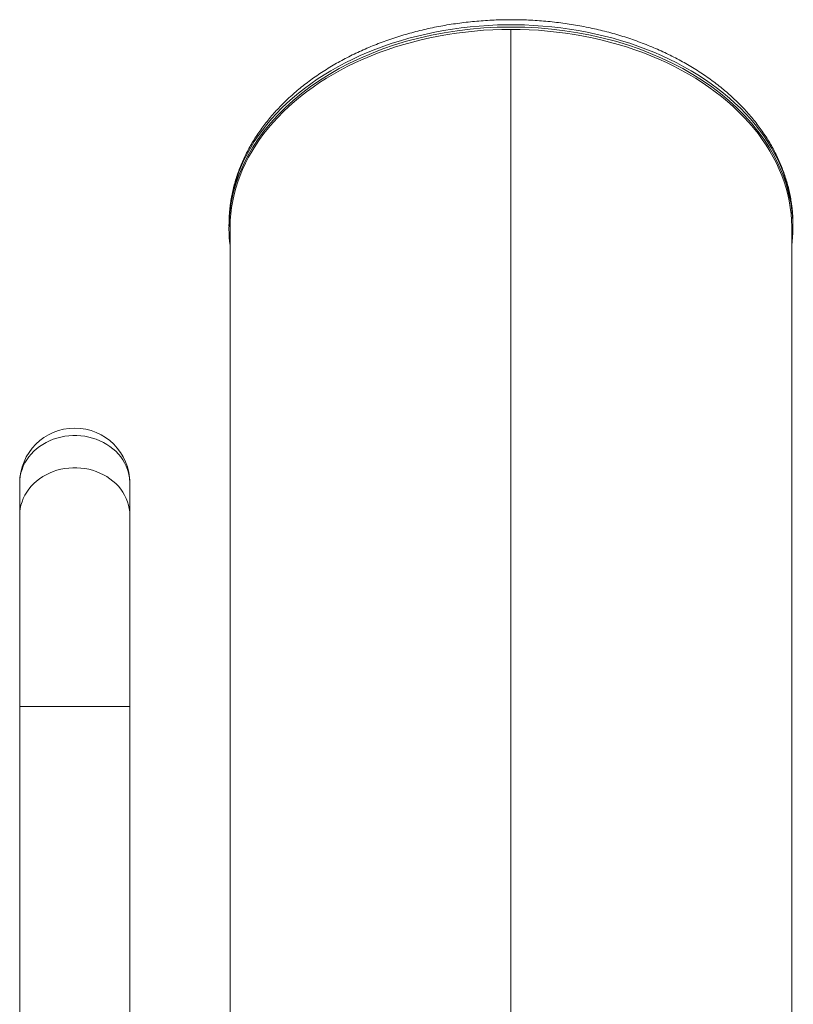
# Model space of a CAD drawing. Units: millimetres. Extents: x -176 to 509, y -251 to 489.
# Drawn here: x 418 to 488, y 285 to 374 of the extents above; entities that cross this region are included whole.
import ezdxf

# ---------------------------------------------------------------- set-up
doc = ezdxf.new("R2010")
doc.units = ezdxf.units.MM

msp = doc.modelspace()

# ---------------------------------------------------------------- linework, layer by layer
at = {"color": 7, "linetype": 'Continuous', "lineweight": 0}
for p, q in [((462.407, 373.198), (462.407, 254.129)), ((436.986, 356.581), (436.885, 356.581)), ((487.929, 356.581), (487.829, 356.581)), ((436.812, 355.678), (436.808, 355.335)), ((436.812, 355.678), (436.813, 355.698)), ((488.006, 355.335), (488.002, 355.678)), ((436.907, 355.166), (436.907, 257.601)), ((487.907, 226.429), (487.907, 355.166)), ((417.807, 332.029), (417.807, 329.102)), ((427.807, 329.102), (427.807, 332.029)), ((417.807, 329.102), (417.807, 311.782)), ((427.807, 311.782), (427.807, 329.102)), ((417.807, 249.629), (417.807, 311.782)), ((417.807, 311.782), (427.807, 311.782)), ((427.807, 311.782), (427.807, 262.625))]:
    msp.add_line(p, q, dxfattribs=at)
at = {"color": 8, "linetype": 'Continuous', "lineweight": 0, "flags": 128}
msp.add_lwpolyline([(436.813, 355.698), (436.832, 356.249), (436.879, 356.831), (436.952, 357.412), (437.051, 357.991), (437.177, 358.567), (437.329, 359.141), (437.507, 359.71), (437.711, 360.275), (437.94, 360.835), (438.195, 361.39), (438.475, 361.938), (438.78, 362.48), (439.109, 363.015), (439.463, 363.541), (439.84, 364.06), (440.241, 364.57), (440.665, 365.07), (441.111, 365.56), (441.579, 366.04), (442.07, 366.509), (442.581, 366.967), (443.113, 367.412), (443.664, 367.846), (444.236, 368.266), (444.826, 368.674), (445.434, 369.067), (446.06, 369.447), (446.703, 369.812), (447.363, 370.162), (448.037, 370.497), (448.727, 370.817), (449.431, 371.121), (450.149, 371.408), (450.879, 371.679), (451.621, 371.933), (452.375, 372.171), (453.138, 372.391), (453.912, 372.593), (454.694, 372.778), (455.484, 372.944), (456.282, 373.093), (457.086, 373.223), (457.895, 373.335), (458.709, 373.429), (459.527, 373.504), (460.348, 373.56), (461.17, 373.598), (461.995, 373.617), (462.819, 373.617), (463.644, 373.598), (464.467, 373.56), (465.287, 373.504), (466.105, 373.429), (466.919, 373.335), (467.729, 373.223), (468.532, 373.093), (469.33, 372.944), (470.12, 372.778), (470.902, 372.593), (471.676, 372.391), (472.44, 372.171), (473.193, 371.933), (473.935, 371.679), (474.665, 371.408), (475.383, 371.121), (476.087, 370.817), (476.777, 370.497), (477.452, 370.162), (478.111, 369.812), (478.754, 369.447), (479.38, 369.067), (479.988, 368.674), (480.579, 368.266), (481.15, 367.846), (481.702, 367.412), (482.233, 366.967), (482.745, 366.509), (483.235, 366.04), (483.703, 365.56), (484.15, 365.07), (484.573, 364.57), (484.974, 364.06), (485.352, 363.541), (485.705, 363.015), (486.034, 362.48), (486.339, 361.938), (486.619, 361.39), (486.874, 360.835), (487.104, 360.275), (487.307, 359.71), (487.485, 359.141), (487.637, 358.567), (487.763, 357.991), (487.862, 357.412), (487.935, 356.831), (487.982, 356.249), (488.002, 355.678)], dxfattribs=at)
at = {"color": 7, "linetype": 'Continuous', "lineweight": 0, "flags": 128}
for points in [[(462.407, 373.198), (461.576, 373.188), (460.747, 373.159), (459.919, 373.112), (459.093, 373.045), (458.271, 372.959), (457.454, 372.854), (456.642, 372.731), (455.836, 372.589), (455.036, 372.428), (454.245, 372.249), (453.463, 372.052), (452.689, 371.837), (451.927, 371.604), (451.175, 371.354), (450.435, 371.087), (449.708, 370.803), (448.994, 370.502), (448.295, 370.185), (447.611, 369.852), (446.942, 369.503), (446.29, 369.139), (445.655, 368.761), (445.037, 368.368), (444.438, 367.96), (443.858, 367.54), (443.298, 367.106), (442.758, 366.659), (442.239, 366.201), (441.742, 365.73), (441.266, 365.249), (440.813, 364.756), (440.382, 364.254), (439.976, 363.742), (439.592, 363.221), (439.233, 362.691), (438.899, 362.153), (438.59, 361.608), (438.306, 361.056), (438.047, 360.498), (437.814, 359.934), (437.608, 359.365), (437.428, 358.791), (437.274, 358.214), (437.147, 357.633), (437.047, 357.05), (436.973, 356.465), (436.927, 355.878), (436.908, 355.291), (436.907, 355.166)], [(487.907, 355.166), (487.906, 355.291), (487.887, 355.878), (487.841, 356.465), (487.768, 357.05), (487.667, 357.633), (487.54, 358.214), (487.387, 358.791), (487.206, 359.365), (487, 359.934), (486.767, 360.498), (486.509, 361.056), (486.224, 361.608), (485.915, 362.153), (485.581, 362.691), (485.222, 363.221), (484.839, 363.742), (484.432, 364.254), (484.001, 364.756), (483.548, 365.249), (483.072, 365.73), (482.575, 366.201), (482.056, 366.659), (481.516, 367.106), (480.956, 367.54), (480.376, 367.96), (479.777, 368.368), (479.16, 368.761), (478.524, 369.139), (477.872, 369.503), (477.203, 369.852), (476.519, 370.185), (475.82, 370.502), (475.106, 370.803), (474.379, 371.087), (473.639, 371.354), (472.888, 371.604), (472.125, 371.837), (471.352, 372.052), (470.569, 372.249), (469.778, 372.428), (468.979, 372.589), (468.172, 372.731), (467.36, 372.854), (466.543, 372.959), (465.721, 373.045), (464.896, 373.112), (464.068, 373.159), (463.238, 373.188), (462.407, 373.198)], [(427.807, 332.029), (427.794, 332.345), (427.754, 332.66), (427.687, 332.971), (427.595, 333.277), (427.477, 333.576), (427.334, 333.867), (427.167, 334.149), (426.977, 334.419), (426.765, 334.676), (426.531, 334.919), (426.277, 335.147), (426.005, 335.358), (425.716, 335.551), (425.412, 335.726), (425.093, 335.88), (424.763, 336.015), (424.421, 336.128), (424.072, 336.219), (423.715, 336.287), (423.354, 336.334), (422.99, 336.357), (422.624, 336.357), (422.26, 336.334), (421.899, 336.287), (421.542, 336.219), (421.193, 336.128), (420.852, 336.015), (420.521, 335.88), (420.202, 335.726), (419.898, 335.551), (419.609, 335.358), (419.337, 335.147), (419.083, 334.919), (418.85, 334.676), (418.637, 334.419), (418.447, 334.149), (418.28, 333.867), (418.137, 333.576), (418.019, 333.277), (417.927, 332.971), (417.86, 332.66), (417.82, 332.345), (417.807, 332.029)], [(417.807, 329.102), (417.82, 329.418), (417.86, 329.733), (417.927, 330.044), (418.019, 330.35), (418.137, 330.649), (418.28, 330.94), (418.447, 331.222), (418.637, 331.492), (418.85, 331.749), (419.083, 331.992), (419.337, 332.22), (419.609, 332.431), (419.898, 332.624), (420.202, 332.798), (420.521, 332.953), (420.852, 333.087), (421.193, 333.2), (421.542, 333.292), (421.899, 333.36), (422.26, 333.406), (422.624, 333.43), (422.99, 333.43), (423.354, 333.406), (423.715, 333.36), (424.072, 333.292), (424.421, 333.2), (424.763, 333.087), (425.093, 332.953), (425.412, 332.798), (425.716, 332.624), (426.005, 332.431), (426.277, 332.22), (426.531, 331.992), (426.765, 331.749), (426.977, 331.492), (427.167, 331.222), (427.334, 330.94), (427.477, 330.649), (427.595, 330.35), (427.687, 330.044), (427.754, 329.733), (427.794, 329.418), (427.807, 329.102)]]:
    msp.add_lwpolyline(points, dxfattribs=at)
at = {"color": 7, "linetype": 'Continuous', "lineweight": 0}
msp.add_arc((422.807, 332.029), 5, 0, 180, dxfattribs=at)
for centre, ratio, start_param, end_param in [((462.407, 355.153), 0.713278, 1.570796, 3.063312), ((462.407, 355.153), 0.713278, 0.078281, 1.570796), ((462.407, 355.18), 0.700936, 3.063464, 3.229943), ((462.407, 355.18), 0.700936, 6.194835, 6.361314)]:
    msp.add_ellipse(centre, major_axis=(25.6, 0), ratio=ratio, start_param=start_param, end_param=end_param, dxfattribs=at)
msp.add_open_spline([(488, 355.684), (487.997, 355.834), (487.991, 356.174), (487.954, 356.704), (487.892, 357.273), (487.806, 357.841), (487.697, 358.406), (487.563, 358.968), (487.406, 359.528), (487.225, 360.083), (487.021, 360.634), (486.794, 361.181), (486.544, 361.723), (486.271, 362.258), (485.975, 362.788), (485.657, 363.311), (485.317, 363.826), (484.954, 364.334), (484.571, 364.833), (484.166, 365.324), (483.74, 365.805), (483.294, 366.277), (482.828, 366.738), (482.343, 367.189), (481.839, 367.628), (481.316, 368.056), (480.775, 368.472), (480.217, 368.875), (479.642, 369.266), (479.051, 369.643), (478.444, 370.007), (477.822, 370.357), (477.185, 370.692), (476.535, 371.014), (475.872, 371.32), (475.196, 371.612), (474.508, 371.888), (473.809, 372.148), (473.099, 372.393), (472.379, 372.622), (471.651, 372.835), (470.913, 373.032), (470.168, 373.212), (469.416, 373.375), (468.657, 373.522), (467.892, 373.651), (467.122, 373.764), (466.348, 373.86), (465.571, 373.938), (464.79, 374), (464.007, 374.044), (463.223, 374.07), (462.438, 374.08), (461.653, 374.072), (460.869, 374.046), (460.086, 374.004), (459.305, 373.944), (458.527, 373.867), (457.753, 373.772), (456.982, 373.661), (456.217, 373.532), (455.458, 373.387), (454.705, 373.225), (453.959, 373.046), (453.22, 372.851), (452.491, 372.639), (451.77, 372.411), (451.059, 372.168), (450.359, 371.908), (449.67, 371.633), (448.992, 371.342), (448.327, 371.037), (447.676, 370.716), (447.037, 370.381), (446.414, 370.032), (445.805, 369.668), (445.212, 369.291), (444.634, 368.901), (444.074, 368.498), (443.531, 368.082), (443.006, 367.654), (442.499, 367.214), (442.011, 366.762), (441.543, 366.3), (441.094, 365.827), (440.666, 365.345), (440.259, 364.852), (439.872, 364.351), (439.508, 363.841), (439.165, 363.324), (438.845, 362.798), (438.548, 362.266), (438.273, 361.728), (438.021, 361.184), (437.793, 360.635), (437.588, 360.081), (437.407, 359.523), (437.249, 358.962), (437.116, 358.398), (437.006, 357.831), (436.92, 357.262), (436.859, 356.692), (436.823, 356.171), (436.817, 355.84), (436.815, 355.699)], degree=3, knots=[0, 0, 0, 0, 0.007586, 0.017207, 0.02683, 0.036457, 0.046091, 0.055733, 0.065387, 0.075054, 0.084735, 0.094432, 0.104145, 0.113876, 0.123624, 0.133389, 0.143172, 0.152971, 0.162786, 0.172617, 0.182461, 0.192318, 0.202187, 0.212066, 0.221955, 0.231852, 0.241756, 0.251666, 0.261581, 0.2715, 0.281422, 0.291347, 0.301273, 0.311201, 0.321129, 0.331058, 0.340986, 0.350914, 0.360841, 0.370768, 0.380693, 0.390618, 0.400542, 0.410464, 0.420386, 0.430307, 0.440227, 0.450146, 0.460065, 0.469983, 0.479901, 0.489819, 0.499736, 0.509654, 0.519572, 0.52949, 0.539409, 0.549328, 0.559248, 0.569169, 0.579091, 0.589015, 0.598939, 0.608865, 0.618793, 0.628722, 0.638652, 0.648584, 0.658517, 0.668451, 0.678387, 0.688323, 0.698261, 0.708198, 0.718135, 0.728072, 0.738007, 0.74794, 0.75787, 0.767797, 0.777719, 0.787636, 0.797546, 0.807448, 0.817341, 0.827223, 0.837094, 0.846952, 0.856796, 0.866624, 0.876437, 0.886232, 0.89601, 0.90577, 0.915511, 0.925235, 0.934941, 0.94463, 0.954305, 0.963965, 0.973613, 0.983251, 0.992881, 1, 1, 1, 1], dxfattribs=at)

doc.saveas('drawing.dxf')
